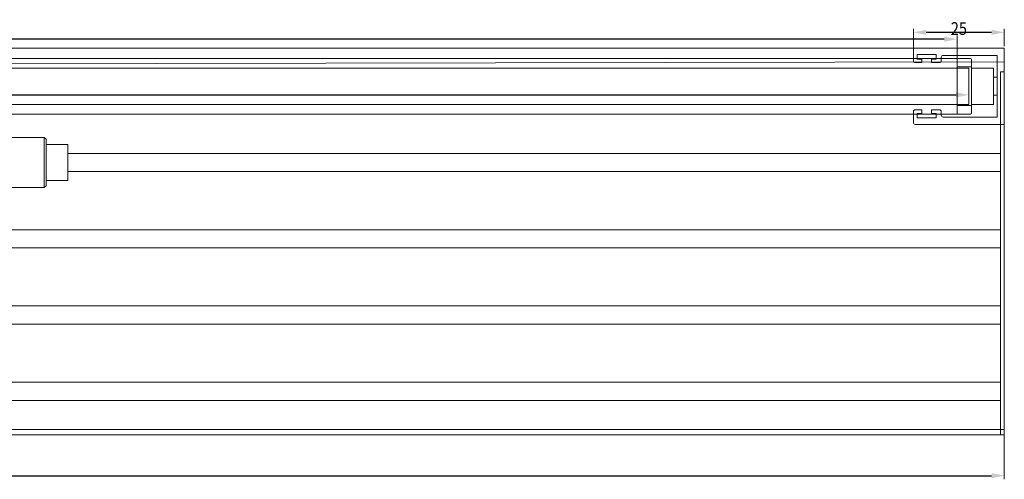
# Model space of a CAD drawing. Units: millimetres. Extents: x -34103 to -31726, y 145565 to 146397.
# Drawn here: x -31997 to -31726, y 145574 to 145701 of the extents above; entities that cross this region are included whole.
import ezdxf
from ezdxf.enums import TextEntityAlignment as Align

# ---------------------------------------------------------------- set-up
doc = ezdxf.new("R2010")
doc.units = ezdxf.units.MM
doc.header["$LTSCALE"] = 5
doc.linetypes.add('AUSGEZOGEN', pattern=[0])
doc.linetypes.add('DASHDOT', pattern=[1, 0.5, -0.25, 0, -0.25])
for name, color, linetype in [('Layer0', 7, 'Continuous'), ('Layer12', 7, 'Continuous'), ('Layer17', 7, 'Continuous'), ('Layer28', 7, 'Continuous'), ('Layer29', 7, 'Continuous')]:
    doc.layers.add(name, color=color, linetype=linetype)
for name, color, linetype, true_color in [('Layer15', 1, 'Continuous', 0xff0000), ('Layer16', 4, 'Continuous', 0x00ffff), ('Layer18', 4, 'Continuous', 0x00ffff), ('Layer32', 3, 'Continuous', 0x00ff00), ('Layer33', 3, 'Continuous', 0x00ff00), ('Layer7', 3, 'Continuous', 0x00ff00)]:
    doc.layers.add(name, color=color, linetype=linetype, true_color=true_color)
doc.styles.add('Arial', font='arial.ttf')

# ---------------------------------------------------------------- blocks, each defined once
blk = doc.blocks.new('Flügelprofilabdeckung_001_003_003_nNn0137')
at = {"layer": 'Layer12', "color": 7, "linetype": 'AUSGEZOGEN', "lineweight": 18}
for p, q in [((-32048.46, 145689.14), (-32048.46, 145689.64)), ((-32048.46, 145689.14), (-32048.46, 145687.89)), ((-32044.46, 145689.94), (-32048.16, 145689.94)), ((-32044.46, 145689.94), (-32044.46, 145689.14)), ((-32044.46, 145689.14), (-32044.46, 145689.94)), ((-32044.46, 145687.79), (-32044.46, 145689.14)), ((-32044.46, 145687.79), (-32044.46, 145689.14)), ((-32054.46, 145687.29), (-32054.46, 145677.29)), ((-32048.46, 145687.29), (-32054.46, 145687.29)), ((-32048.46, 145687.89), (-32048.46, 145686.89)), ((-32048.46, 145686.89), (-32048.46, 145677.69)), ((-32048.16, 145687.59), (-32044.46, 145687.59)), ((-32044.46, 145687.79), (-32044.46, 145687.59)), ((-32044.46, 145687.59), (-32044.46, 145687.79)), ((-32044.46, 145687.59), (-32044.46, 145687.29)), ((-32048.46, 145677.69), (-32048.46, 145676.69)), ((-32048.46, 145677.29), (-32054.46, 145677.29)), ((-32048.46, 145676.69), (-32048.46, 145675.44)), ((-32048.46, 145674.94), (-32048.46, 145675.44)), ((-32044.46, 145676.99), (-32048.16, 145676.99)), ((-32048.16, 145674.64), (-32044.46, 145674.64)), ((-32044.46, 145677.29), (-32044.46, 145676.99)), ((-32044.46, 145676.99), (-32044.46, 145676.79)), ((-32044.46, 145676.79), (-32044.46, 145676.99)), ((-32044.46, 145675.44), (-32044.46, 145676.79)), ((-32044.46, 145675.44), (-32044.46, 145676.79)), ((-32044.46, 145675.44), (-32044.46, 145674.64)), ((-32044.46, 145674.64), (-32044.46, 145675.44))]:
    blk.add_line(p, q, dxfattribs=at)
for centre, start, end in [((-32048.16, 145689.64), 90, 180), ((-32048.16, 145687.89), 180, 270), ((-32048.16, 145676.69), 90, 180), ((-32048.16, 145674.94), 180, 270)]:
    blk.add_arc(centre, 0.3, start, end, dxfattribs=at)
at = {"layer": 'Layer15', "color": 1, "linetype": 'AUSGEZOGEN', "lineweight": 18, "true_color": 0xff0000}
blk.add_line((-32047.71, 145687.29), (-32047.71, 145677.29), dxfattribs=at)
blk = doc.blocks.new('MST-L_003_003_nNn0136')
at = {"layer": 'Layer0', "color": 7, "linetype": 'AUSGEZOGEN', "lineweight": 18}
blk.add_line((-32002.13, 145674.63), (-32038.78, 145674.63), dxfattribs=at)
for points in [[(-32033.56, 145670.13), (-32029.36, 145670.13), (-32029.36, 145674.63), (-32033.56, 145674.63)], [(-32011.56, 145670.13), (-32007.36, 145670.13), (-32007.36, 145674.63), (-32011.56, 145674.63)]]:
    blk.add_lwpolyline(points, close=True, dxfattribs=at)
at = {"layer": 'Layer12', "color": 7, "linetype": 'AUSGEZOGEN', "lineweight": 18}
for p, q in [((-32038.96, 145673.21), (-32038.96, 145674.44)), ((-32038.96, 145673.21), (-32038.96, 145674.43)), ((-32038.96, 145673.21), (-32038.96, 145672.34)), ((-32037.4, 145670.57), (-32038.81, 145671.99)), ((-32025.96, 145674.44), (-32025.96, 145670.64)), ((-32025.96, 145674.43), (-32025.96, 145670.63)), ((-32024.08, 145673.71), (-32024.38, 145673.41)), ((-32024.38, 145673.41), (-32016.53, 145673.41)), ((-32024.38, 145673.41), (-32024.38, 145672.56)), ((-32016.83, 145673.71), (-32024.08, 145673.71)), ((-32016.83, 145673.71), (-32016.53, 145673.41)), ((-32016.53, 145673.41), (-32016.53, 145672.56)), ((-32014.96, 145670.64), (-32014.96, 145674.44)), ((-32014.96, 145670.63), (-32014.96, 145674.43)), ((-32002.1, 145671.99), (-32003.52, 145670.57)), ((-32001.96, 145674.44), (-32001.96, 145673.54)), ((-32001.96, 145674.43), (-32001.96, 145673.53)), ((-32001.96, 145672.34), (-32001.96, 145673.53)), ((-32036.33, 145670.13), (-32035.88, 145670.13)), ((-32028.31, 145670.13), (-32035.88, 145670.13)), ((-32026.46, 145670.13), (-32028.31, 145670.13)), ((-32024.38, 145670.13), (-32026.46, 145670.13)), ((-32024.38, 145670.36), (-32024.38, 145669.51)), ((-32016.53, 145669.51), (-32024.38, 145669.51)), ((-32024.08, 145669.21), (-32024.38, 145669.51)), ((-32024.08, 145669.21), (-32016.83, 145669.21)), ((-32023.38, 145668.94), (-32023.66, 145669.21)), ((-32017.53, 145668.94), (-32017.26, 145669.21)), ((-32016.83, 145669.21), (-32016.53, 145669.51)), ((-32016.53, 145670.36), (-32016.53, 145669.51)), ((-32014.46, 145670.13), (-32016.53, 145670.13)), ((-32009.44, 145670.13), (-32014.46, 145670.13)), ((-32005.36, 145670.13), (-32009.44, 145670.13)), ((-32005.36, 145670.13), (-32004.58, 145670.13)), ((-32030.46, 145668.14), (-32030.46, 145668.94)), ((-32030.46, 145668.94), (-32030.46, 145668.14)), ((-32030.46, 145668.94), (-32001.96, 145668.94)), ((-32030.46, 145666.79), (-32030.46, 145668.14)), ((-32030.46, 145668.14), (-32030.46, 145666.79)), ((-32030.46, 145666.59), (-32030.46, 145666.79)), ((-32030.46, 145666.79), (-32030.46, 145666.59)), ((-32030.46, 145666.59), (-32030.46, 145666.29)), ((-32001.96, 145666.59), (-32030.46, 145666.59)), ((-32001.96, 145668.14), (-32001.96, 145668.94)), ((-32001.96, 145668.14), (-32001.96, 145666.79)), ((-32001.96, 145666.59), (-32001.96, 145666.79)), ((-32001.96, 145666.59), (-32001.96, 145665.89)), ((-32001.77, 145667.69), (-32001.27, 145668.19)), ((-32001.77, 145667.69), (-32001.77, 145654.89)), ((-32001.27, 145654.39), (-32001.27, 145668.19)), ((-31990.02, 145668.19), (-32001.27, 145668.19)), ((-31990.02, 145668.19), (-31990.02, 145654.39)), ((-31989.52, 145667.69), (-31990.02, 145668.19)), ((-31989.52, 145654.89), (-31989.52, 145667.69)), ((-32001.96, 145665.89), (-32001.96, 145656.69)), ((-32001.77, 145664.17), (-32001.96, 145664.17)), ((-31989.52, 145666.29), (-31983.52, 145666.29)), ((-31983.52, 145666.29), (-31983.52, 145656.29)), ((-32001.77, 145658.41), (-32001.96, 145658.41)), ((-32030.46, 145656.29), (-32030.46, 145655.99)), ((-32030.46, 145655.79), (-32030.46, 145655.99)), ((-32030.46, 145655.99), (-32030.46, 145655.79)), ((-32030.46, 145655.99), (-32001.96, 145655.99)), ((-32030.46, 145654.44), (-32030.46, 145655.79)), ((-32030.46, 145655.79), (-32030.46, 145654.44)), ((-32001.96, 145656.69), (-32001.96, 145655.99)), ((-32001.96, 145655.79), (-32001.96, 145655.99)), ((-32001.96, 145655.79), (-32001.96, 145654.44)), ((-31989.52, 145656.29), (-31983.52, 145656.29)), ((-32030.46, 145653.64), (-32030.46, 145654.44)), ((-32030.46, 145654.44), (-32030.46, 145653.64)), ((-32001.96, 145653.64), (-32030.46, 145653.64)), ((-32001.96, 145653.64), (-32001.96, 145654.44)), ((-32001.77, 145654.89), (-32001.27, 145654.39)), ((-31990.02, 145654.39), (-32001.27, 145654.39)), ((-31989.52, 145654.89), (-31990.02, 145654.39))]:
    blk.add_line(p, q, dxfattribs=at)
for centre, radius, start, end in [((-32038.76, 145674.44), 0.2, 98.2849, 180), ((-32026.16, 145674.44), 0.2, 0, 81.7151), ((-32014.76, 145674.44), 0.2, 98.2849, 180), ((-32002.16, 145674.44), 0.2, 0, 81.7151), ((-32038.46, 145672.34), 0.5, 180, 180.2392), ((-32038.46, 145672.34), 0.5, 180, 225), ((-32023.83, 145671.46), 1.12, 117.6095, 242.3905), ((-32024.18, 145672.56), 0.2, 180, 211.0334), ((-32016.73, 145672.56), 0.2, 328.9666, 0), ((-32017.08, 145671.46), 1.12, 297.6095, 62.3905), ((-32002.46, 145672.34), 0.5, 315, 0), ((-32002.46, 145672.34), 0.5, 359.7608, 0), ((-32036.33, 145671.63), 1.5, 225, 270), ((-32026.46, 145670.63), 0.5, 270, 0), ((-32024.18, 145670.36), 0.2, 148.9666, 180), ((-32016.73, 145670.36), 0.2, 0, 31.0334), ((-32014.46, 145670.63), 0.5, 180, 270), ((-32004.58, 145671.63), 1.5, 270, 315)]:
    blk.add_arc(centre, radius, start, end, dxfattribs=at)
at = {"layer": 'Layer15', "color": 1, "linetype": 'AUSGEZOGEN', "lineweight": 18, "true_color": 0xff0000}
blk.add_line((-32002.71, 145666.29), (-32002.71, 145656.29), dxfattribs=at)
at = {"layer": 'Layer16', "color": 4, "linetype": 'DASHDOT', "lineweight": 25, "true_color": 0x00ffff}
for p, q in [((-32031.46, 145667.13), (-32031.46, 145677.63)), ((-32009.46, 145667.13), (-32009.46, 145677.63))]:
    blk.add_line(p, q, dxfattribs=at)
blk.add_blockref('Flügelprofilabdeckung_001_003_003_nNn0137', (0, 0))
blk = doc.blocks.new('DimBlk_nNn0139')
at = {"layer": 'Layer7', "linetype": 'AUSGEZOGEN', "lineweight": 25, "true_color": 0x00ff00}
for points in [[(-31750.86, 145697.13), (-31747.36, 145696.43), (-31747.36, 145697.83)], [(-31725.86, 145697.13), (-31729.36, 145697.83), (-31729.36, 145696.43)]]:
    blk.add_hatch(color=3, dxfattribs=at).paths.add_polyline_path(points, flags=0)
at = {"layer": 'Layer7', "color": 3, "linetype": 'AUSGEZOGEN', "lineweight": 18, "true_color": 0x00ff00}
for p, q in [((-31750.86, 145692.29), (-31750.86, 145698.13)), ((-31725.86, 145693.29), (-31725.86, 145698.13))]:
    blk.add_line(p, q, dxfattribs=at)
at = {"layer": 'Layer7', "color": 3, "linetype": 'AUSGEZOGEN', "lineweight": 25, "true_color": 0x00ff00}
blk.add_line((-31729.36, 145697.13), (-31747.36, 145697.13), dxfattribs=at)
at = {"layer": 'Layer7', "color": 3, "linetype": 'AUSGEZOGEN', "lineweight": 18, "true_color": 0x00ff00, "style": 'Arial', "width": 0.820056}
blk.add_text('25', height=3.5, dxfattribs=at).set_placement((-31740.58, 145696.43), (-31736.13, 145696.43), align=Align.FIT)
blk = doc.blocks.new('Flügelprofilabdeckung VAE_001_005_nNn0141')
at = {"layer": 'Layer12', "color": 7, "linetype": 'AUSGEZOGEN', "lineweight": 18}
for p, q in [((-31738.86, 145689.14), (-31738.86, 145689.94)), ((-31735.16, 145689.94), (-31738.86, 145689.94)), ((-31738.86, 145689.94), (-31738.86, 145689.14)), ((-31738.86, 145689.14), (-31738.86, 145687.79)), ((-31738.86, 145689.14), (-31738.86, 145687.79)), ((-31734.86, 145689.64), (-31734.86, 145689.14)), ((-31734.86, 145687.89), (-31734.86, 145689.14)), ((-31738.86, 145687.59), (-31738.86, 145687.79)), ((-31738.86, 145687.79), (-31738.86, 145687.59)), ((-31738.86, 145687.59), (-31735.16, 145687.59)), ((-31738.86, 145687.29), (-31738.86, 145687.59)), ((-31734.86, 145686.89), (-31734.86, 145687.89)), ((-31734.86, 145677.69), (-31734.86, 145686.89)), ((-31734.86, 145676.69), (-31734.86, 145677.69)), ((-31738.86, 145676.99), (-31738.86, 145677.29)), ((-31738.86, 145676.79), (-31738.86, 145676.99)), ((-31735.16, 145676.99), (-31738.86, 145676.99)), ((-31738.86, 145676.99), (-31738.86, 145676.79)), ((-31738.86, 145676.79), (-31738.86, 145675.44)), ((-31738.86, 145676.79), (-31738.86, 145675.44)), ((-31738.86, 145674.64), (-31738.86, 145675.44)), ((-31738.86, 145675.44), (-31738.86, 145674.64)), ((-31738.86, 145674.64), (-31735.16, 145674.64)), ((-31734.86, 145675.44), (-31734.86, 145676.69)), ((-31734.86, 145675.44), (-31734.86, 145674.94))]:
    blk.add_line(p, q, dxfattribs=at)
for centre, start, end in [((-31735.16, 145689.64), 0, 90), ((-31735.16, 145687.89), 270, 0), ((-31735.16, 145676.69), 0, 90), ((-31735.16, 145674.94), 270, 0)]:
    blk.add_arc(centre, 0.3, start, end, dxfattribs=at)
at = {"layer": 'Layer15', "color": 1, "linetype": 'AUSGEZOGEN', "lineweight": 18, "true_color": 0xff0000}
blk.add_line((-31735.61, 145677.29), (-31735.61, 145687.29), dxfattribs=at)
blk = doc.blocks.new('NFR_multislide_Standard_005_nNn0140')
at = {"layer": 'Layer0', "color": 7, "linetype": 'AUSGEZOGEN', "lineweight": 18}
for p, q in [((-31728.86, 145684.79), (-31727.86, 145684.79)), ((-31728.86, 145679.79), (-31727.86, 145679.79))]:
    blk.add_line(p, q, dxfattribs=at)
blk.add_lwpolyline([(-31750.36, 145688.79, -0.414214), (-31750.86, 145689.29), (-31750.86, 145692.29, -0.414214), (-31750.36, 145692.79), (-31725.86, 145692.79), (-31725.86, 145671.79), (-31750.36, 145671.79, -0.414214), (-31750.86, 145672.29), (-31750.86, 145675.29, -0.414214), (-31750.36, 145675.79), (-31748.56, 145675.79), (-31748.56, 145674.79), (-31749.86, 145674.79), (-31749.86, 145673.59), (-31744.56, 145673.59), (-31744.56, 145674.79), (-31745.86, 145674.79), (-31745.86, 145675.79), (-31743.69, 145675.79, -0.414214), (-31743.19, 145675.29), (-31743.19, 145674.29, 0.414214), (-31742.69, 145673.79), (-31727.86, 145673.79), (-31727.86, 145690.79), (-31742.69, 145690.79, 0.414214), (-31743.19, 145690.29), (-31743.19, 145689.29, -0.414214), (-31743.69, 145688.79), (-31745.86, 145688.79), (-31745.86, 145689.79), (-31744.56, 145689.79), (-31744.56, 145690.99), (-31749.86, 145690.99), (-31749.86, 145689.79), (-31748.56, 145689.79), (-31748.56, 145688.79)], format="xyb", close=True, dxfattribs=at)
blk.add_lwpolyline([(-31734.86, 145687.29), (-31728.86, 145687.29), (-31728.86, 145677.29), (-31734.86, 145677.29)], close=True, dxfattribs=at)
blk.add_blockref('Flügelprofilabdeckung VAE_001_005_nNn0141', (0, 0))
blk = doc.blocks.new('DimBlk_nNn0148')
at = {"layer": 'Layer32', "linetype": 'AUSGEZOGEN', "lineweight": 25, "true_color": 0x00ff00}
for points in [[(-32047.71, 145679.92), (-32044.21, 145679.22), (-32044.21, 145680.62)], [(-31735.61, 145679.92), (-31739.11, 145680.62), (-31739.11, 145679.22)]]:
    blk.add_hatch(color=3, dxfattribs=at).paths.add_polyline_path(points, flags=0)
at = {"layer": 'Layer32', "color": 3, "linetype": 'AUSGEZOGEN', "lineweight": 18, "true_color": 0x00ff00}
for p, q in [((-32047.71, 145677.29), (-32047.71, 145680.92)), ((-31735.61, 145677.29), (-31735.61, 145680.92))]:
    blk.add_line(p, q, dxfattribs=at)
at = {"layer": 'Layer32', "color": 3, "linetype": 'AUSGEZOGEN', "lineweight": 25, "true_color": 0x00ff00}
blk.add_line((-32044.21, 145679.92), (-31739.11, 145679.92), dxfattribs=at)
at = {"layer": 'Layer32', "color": 3, "linetype": 'AUSGEZOGEN', "lineweight": 18, "true_color": 0x00ff00, "style": 'Arial'}
for s, width, p, p2 in [('312', 0.990901, (-32039.36, 145681.99), (-32032.67, 145681.99)), ('Glas', 0.988764, (-32032.67, 145681.99), (-32024.44, 145681.99))]:
    blk.add_text(s, height=2.9, dxfattribs=dict(at, width=width)).set_placement(p, p2, align=Align.FIT)
blk = doc.blocks.new('DimBlk_nNn0149')
at = {"layer": 'Layer7', "linetype": 'AUSGEZOGEN', "lineweight": 25, "true_color": 0x00ff00}
blk.add_hatch(color=3, dxfattribs=at).paths.add_polyline_path([(-31725.86, 145575.05), (-31729.36, 145575.75), (-31729.36, 145574.35)], flags=0)
at = {"layer": 'Layer7', "color": 3, "linetype": 'AUSGEZOGEN', "lineweight": 18, "true_color": 0x00ff00}
blk.add_line((-31725.86, 145586.29), (-31725.86, 145574.05), dxfattribs=at)
at = {"layer": 'Layer7', "color": 3, "linetype": 'AUSGEZOGEN', "lineweight": 25, "true_color": 0x00ff00}
blk.add_line((-33122.36, 145575.05), (-31729.36, 145575.05), dxfattribs=at)
blk = doc.blocks.new('DimBlk_nNn0154')
at = {"layer": 'Layer33', "linetype": 'AUSGEZOGEN', "lineweight": 25, "true_color": 0x00ff00}
for points in [[(-32044.46, 145695.26), (-32040.96, 145694.56), (-32040.96, 145695.96)], [(-31738.86, 145695.26), (-31742.36, 145695.96), (-31742.36, 145694.56)]]:
    blk.add_hatch(color=3, dxfattribs=at).paths.add_polyline_path(points, flags=0)
at = {"layer": 'Layer33', "color": 3, "linetype": 'AUSGEZOGEN', "lineweight": 18, "true_color": 0x00ff00}
for p, q in [((-32044.46, 145689.94), (-32044.46, 145696.26)), ((-31738.86, 145689.94), (-31738.86, 145696.26))]:
    blk.add_line(p, q, dxfattribs=at)
at = {"layer": 'Layer33', "color": 3, "linetype": 'AUSGEZOGEN', "lineweight": 25, "true_color": 0x00ff00}
blk.add_line((-31742.36, 145695.26), (-32040.96, 145695.26), dxfattribs=at)
at = {"layer": 'Layer33', "color": 3, "linetype": 'AUSGEZOGEN', "lineweight": 18, "true_color": 0x00ff00, "style": 'Arial'}
for s, width, p, p2 in [('305.6', 0.971018, (-32036.46, 145697.36), (-32026.29, 145697.36)), ('Flg', 0.968435, (-32026.29, 145697.36), (-32020.65, 145697.36))]:
    blk.add_text(s, height=3, dxfattribs=dict(at, width=width)).set_placement(p, p2, align=Align.FIT)
blk = doc.blocks.new('AnonymMegaMac_nNn0129')
at = {"layer": 'Layer15', "color": 1, "linetype": 'AUSGEZOGEN', "lineweight": 18, "true_color": 0xff0000}
for p, q in [((-32047.71, 145687.29), (-31735.61, 145687.29)), ((-32047.71, 145677.29), (-31735.61, 145677.29))]:
    blk.add_line(p, q, dxfattribs=at)
at = {"layer": 'Layer17', "color": 7, "linetype": 'AUSGEZOGEN', "lineweight": 18}
for p, q in [((-31726.86, 145663.78), (-31983.52, 145663.78)), ((-31726.86, 145658.78), (-31983.52, 145658.78)), ((-32250.62, 145642.79), (-31726.86, 145642.79)), ((-32250.62, 145637.79), (-31726.86, 145637.79)), ((-32517.72, 145621.79), (-31726.86, 145621.79)), ((-32517.72, 145616.79), (-31726.86, 145616.79)), ((-32784.82, 145600.79), (-31726.86, 145600.79)), ((-32784.82, 145595.79), (-31726.86, 145595.79)), ((-33125.86, 145587.79), (-31726.86, 145587.79))]:
    blk.add_line(p, q, dxfattribs=at)
blk.add_lwpolyline([(-33125.86, 145586.29), (-31725.86, 145586.29), (-31725.86, 145689), (-33125.86, 145686.29)], close=True, dxfattribs=at)
at = {"layer": 'Layer18', "color": 4, "linetype": 'AUSGEZOGEN', "lineweight": 18, "true_color": 0x00ffff}
blk.add_lwpolyline([(-31725.86, 145587.79), (-33125.86, 145587.79), (-33125.86, 145692.79), (-31725.86, 145692.79)], close=True, dxfattribs=at)
at = {"layer": 'Layer28', "color": 7, "linetype": 'AUSGEZOGEN', "lineweight": 18}
blk.add_lwpolyline([(-31725.86, 145586.29), (-31726.86, 145586.29), (-31726.86, 145686.29), (-31725.86, 145686.29)], close=True, dxfattribs=at)
at = {"layer": 'Layer29', "color": 7, "linetype": 'AUSGEZOGEN', "lineweight": 18}
blk.add_lwpolyline([(-32044.46, 145689.94), (-32044.46, 145674.64), (-31738.86, 145674.64), (-31738.86, 145689.94)], close=True, dxfattribs=at)
for name in ['DimBlk_nNn0154', 'DimBlk_nNn0139', 'NFR_multislide_Standard_005_nNn0140', 'MST-L_003_003_nNn0136', 'DimBlk_nNn0148', 'DimBlk_nNn0149']:
    blk.add_blockref(name, (0, 0))

msp = doc.modelspace()

# ---------------------------------------------------------------- block references
msp.add_blockref('AnonymMegaMac_nNn0129', (0, 0))

doc.saveas('drawing.dxf')
